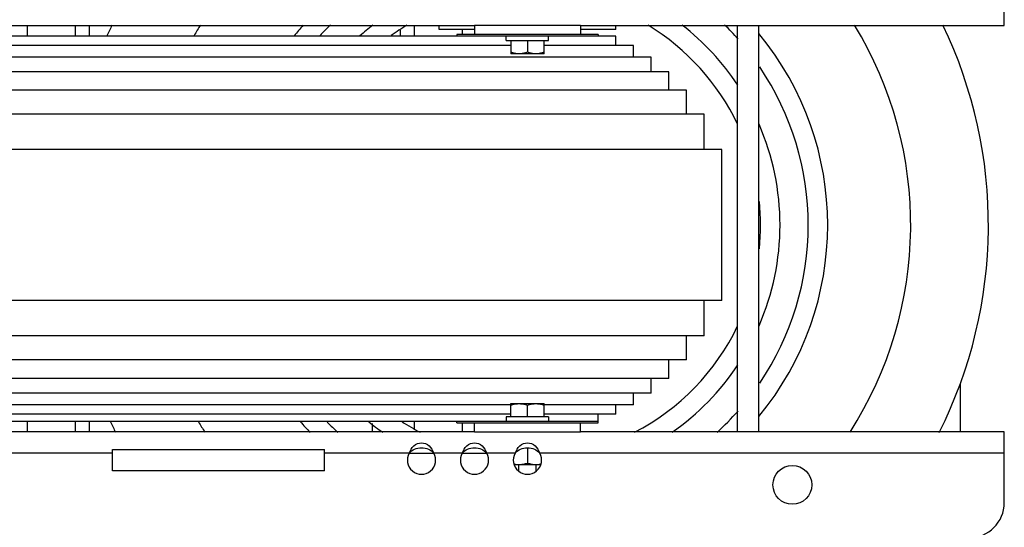
# Model space of a CAD drawing. Units: millimetres. Extents: x 235 to 13585, y -5508 to -773.
# Drawn here: x 1773 to 2330, y -4338 to -4050 of the extents above; entities that cross this region are included whole.
import ezdxf

# ---------------------------------------------------------------- set-up
doc = ezdxf.new("R2010")
doc.units = ezdxf.units.MM
doc.header["$LTSCALE"] = 346.5
doc.layers.get('0').update_dxf_attribs({"linetype": 'CONTINUOUS'})
doc.layers.add('ASSI', color=7, linetype='CONTINUOUS')
doc.layers.add('GEOM', color=7, linetype='CONTINUOUS')

msp = doc.modelspace()

# ---------------------------------------------------------------- linework, layer by layer
at = {"color": 7, "linetype": 'Continuous'}
for p, q in [((2048.22, -4062.18), (2048.22, -4059.68)), ((2048.22, -4062.18), (2072.22, -4062.18)), ((2050.72, -4062.18), (2050.72, -4069.68)), ((2060.22, -4062.18), (2060.22, -4068.83)), ((2069.72, -4069.68), (2069.72, -4062.18)), ((2072.22, -4062.18), (2072.22, -4059.68)), ((2069.72, -4069.68), (2050.72, -4069.68)), ((2050.72, -4267.58), (2069.72, -4267.58)), ((2050.72, -4275.08), (2050.72, -4267.58)), ((2060.22, -4275.08), (2060.22, -4268.43)), ((2069.72, -4275.08), (2069.72, -4267.58)), ((2072.22, -4275.08), (2048.22, -4275.08)), ((2048.22, -4275.08), (2048.22, -4277.58)), ((2072.22, -4275.08), (2072.22, -4277.58)), ((2060.22, -4292.87), (2060.22, -4301.17)), ((2052.72, -4302.02), (2067.72, -4302.02)), ((2055.3, -4305.66), (2055.3, -4302.02)), ((2065.15, -4305.66), (2065.15, -4302.02))]:
    msp.add_line(p, q, dxfattribs=at)
for centre, radius, start, end in [((2053.59, -4312.74), 20.95, 71.5481, 73.2412), ((2066.86, -4312.75), 20.96, 106.7624, 108.4518)]:
    msp.add_arc(centre, radius, start, end, dxfattribs=at)
for points, knots in [([(2055.47, -4069.68), (2054.27, -4069.68), (2052.65, -4069.43), (2051.11, -4068.96), (2050.72, -4068.83)], [0, 0, 0, 0, 0.748108, 1, 1, 1, 1]), ([(2060.22, -4068.83), (2059.84, -4068.96), (2058.3, -4069.43), (2056.68, -4069.68), (2055.47, -4069.68)], [0, 0, 0, 0, 0.251892, 1, 1, 1, 1]), ([(2064.97, -4069.68), (2063.77, -4069.68), (2062.15, -4069.43), (2060.61, -4068.96), (2060.22, -4068.83)], [0, 0, 0, 0, 0.748108, 1, 1, 1, 1]), ([(2069.72, -4068.83), (2069.34, -4068.96), (2067.8, -4069.43), (2066.18, -4069.68), (2064.97, -4069.68)], [0, 0, 0, 0, 0.251892, 1, 1, 1, 1]), ([(2050.72, -4268.43), (2051.11, -4268.3), (2052.65, -4267.83), (2054.27, -4267.58), (2055.47, -4267.58)], [0, 0, 0, 0, 0.251892, 1, 1, 1, 1]), ([(2055.47, -4267.58), (2056.68, -4267.58), (2058.3, -4267.83), (2059.84, -4268.3), (2060.22, -4268.43)], [0, 0, 0, 0, 0.748108, 1, 1, 1, 1]), ([(2060.22, -4268.43), (2060.61, -4268.3), (2062.15, -4267.83), (2063.77, -4267.58), (2064.97, -4267.58)], [0, 0, 0, 0, 0.251892, 1, 1, 1, 1]), ([(2064.97, -4267.58), (2066.18, -4267.58), (2067.8, -4267.83), (2069.34, -4268.3), (2069.72, -4268.43)], [0, 0, 0, 0, 0.748108, 1, 1, 1, 1]), ([(2052.66, -4301.71), (2052.89, -4301.76), (2053.82, -4301.93), (2054.76, -4302.02), (2055.47, -4302.02)], [0, 0, 0, 0, 0.250808, 1, 1, 1, 1]), ([(2055.47, -4302.02), (2056.28, -4302.02), (2057.89, -4301.85), (2059.45, -4301.43), (2060.22, -4301.17)], [0, 0, 0, 0, 0.498127, 1, 1, 1, 1]), ([(2060.22, -4301.17), (2060.99, -4301.43), (2062.55, -4301.85), (2064.17, -4302.02), (2064.97, -4302.02)], [0, 0, 0, 0, 0.501873, 1, 1, 1, 1]), ([(2064.97, -4302.02), (2065.68, -4302.02), (2066.63, -4301.93), (2067.56, -4301.76), (2067.79, -4301.71)], [0, 0, 0, 0, 0.749192, 1, 1, 1, 1])]:
    msp.add_open_spline(points, degree=3, knots=knots, dxfattribs=at)
at = {"layer": 'ASSI', "color": 7, "linetype": 'Continuous'}
for p, q in [((2179.22, -4283.52), (2179.22, -4053.74)), ((2191.22, -4283.52), (2191.22, -4053.74)), ((2305.22, -4256.33), (2305.22, -4283.52))]:
    msp.add_line(p, q, dxfattribs=at)
for radius, start, end in [(217, 148.5858, 150.4016), (170, 138.3109, 140.9813), (159, 134.58, 137.6169), (143, 127.7315, 131.5817), (132, 121.1482, 125.7346), (132, 25.6288, 58.8518), (143, 33.5946, 52.2685), (159, 41.4248, 45.42), (170, 320.4525, 39.5475), (217, 327.3246, 31.4142), (159, 325.7885, 34.2115), (143, 336.5109, 23.4891), (132, 354.177, 5.823), (132, 297.3609, 334.3712), (143, 304.9636, 326.4054), (159, 312.4687, 318.5752), (217, 210.8612, 212.6754), (170, 220.827, 223.6619), (159, 224.4943, 227.5313), (143, 231.0565, 235.0364), (132, 237.4561, 242.6391)]:
    msp.add_arc((2060.22, -4166.56), radius, start, end, dxfattribs=at)
at = {"layer": 'GEOM', "color": 3, "linetype": 'Continuous'}
for p, q in [((2330.22, -4053.74), (2330.22, -4013.74)), ((1520.22, -4053.74), (2030.22, -4053.74)), ((1777.22, -4059.68), (1777.22, -4053.74)), ((1804.22, -4053.74), (1804.22, -4059.68)), ((1812.22, -4059.68), (1812.22, -4053.74)), ((1988.22, -4056.34), (1988.22, -4059.68)), ((1996.22, -4059.68), (1996.22, -4053.74)), ((2023.22, -4056.06), (2023.22, -4058.74)), ((2090.22, -4053.74), (2330.22, -4053.74)), ((1777.22, -4283.52), (1777.22, -4277.58)), ((1804.22, -4277.58), (1804.22, -4283.52)), ((1812.22, -4283.52), (1812.22, -4277.58)), ((1972.22, -4278.86), (1972.22, -4283.52)), ((1996.22, -4281.84), (1996.22, -4277.58)), ((2023.22, -4278.52), (2023.22, -4283.52)), ((2030.22, -4283.52), (1520.22, -4283.52)), ((2330.22, -4283.52), (2090.22, -4283.52)), ((2330.22, -4323.52), (2330.22, -4283.52)), ((1825.22, -4295.52), (1497.15, -4295.52)), ((1993.29, -4295.52), (1945.22, -4295.52)), ((2023.29, -4295.52), (2007.15, -4295.52)), ((2053.29, -4295.52), (2037.15, -4295.52)), ((2330.22, -4295.52), (2067.15, -4295.52))]:
    msp.add_line(p, q, dxfattribs=at)
at = {"layer": 'GEOM', "color": 7, "linetype": 'Continuous'}
for p, q in [((2010.22, -4056.06), (2010.22, -4053.74)), ((2030.22, -4056.06), (2010.22, -4056.06)), ((2090.22, -4053.74), (2030.22, -4053.74)), ((2030.22, -4053.74), (2030.22, -4058.74)), ((2090.22, -4053.74), (2090.22, -4058.74)), ((2110.22, -4056.06), (2090.22, -4056.06)), ((2110.22, -4056.06), (2110.22, -4053.74)), ((2179.22, -4283.52), (2179.22, -4053.74)), ((2191.22, -4283.52), (2191.22, -4053.74)), ((2110.22, -4059.68), (870.22, -4059.68)), ((2100.22, -4058.74), (2020.22, -4058.74)), ((2020.22, -4058.74), (2020.22, -4059.68)), ((2100.22, -4058.74), (2100.22, -4059.68)), ((2110.22, -4064.96), (2110.22, -4059.68)), ((2050.72, -4064.96), (1499.72, -4064.96)), ((2120.22, -4064.96), (2069.72, -4064.96)), ((2120.22, -4071.57), (2120.22, -4064.96)), ((2130.22, -4071.57), (850.22, -4071.57)), ((2130.22, -4079.82), (2130.22, -4071.57)), ((2140.22, -4079.82), (840.22, -4079.82)), ((2140.22, -4090.25), (2140.22, -4079.82)), ((2150.22, -4090.25), (830.22, -4090.25)), ((2150.22, -4103.92), (2150.22, -4090.25)), ((2160.22, -4103.92), (820.22, -4103.92)), ((2160.22, -4123.86), (2160.22, -4103.92)), ((2170.22, -4123.86), (810.22, -4123.86)), ((2170.22, -4209.27), (2170.22, -4123.86)), ((2170.22, -4209.27), (810.22, -4209.27)), ((2160.22, -4229.21), (2160.22, -4209.27)), ((2160.22, -4229.21), (820.22, -4229.21)), ((2150.22, -4242.88), (2150.22, -4229.21)), ((2150.22, -4242.88), (830.22, -4242.88)), ((2140.22, -4253.31), (2140.22, -4242.88)), ((2140.22, -4253.31), (840.22, -4253.31)), ((2130.22, -4261.56), (2130.22, -4253.31)), ((2130.22, -4261.56), (850.22, -4261.56)), ((2120.22, -4268.17), (2120.22, -4261.56)), ((2050.72, -4268.17), (1499.72, -4268.17)), ((2120.22, -4268.17), (2069.72, -4268.17)), ((2110.22, -4273.45), (2110.22, -4268.17)), ((2050.72, -4273.45), (1499.72, -4273.45)), ((2110.22, -4273.45), (2069.72, -4273.45)), ((2100.22, -4278.52), (2100.22, -4273.45)), ((880.22, -4277.58), (2100.22, -4277.58)), ((2020.22, -4278.52), (2020.22, -4277.58)), ((2020.22, -4278.52), (2100.22, -4278.52)), ((2030.22, -4283.52), (2030.22, -4278.52)), ((2090.22, -4283.52), (2090.22, -4278.52)), ((2030.22, -4283.52), (2090.22, -4283.52)), ((1825.22, -4293.52), (1945.22, -4293.52)), ((1825.22, -4305.52), (1825.22, -4293.52)), ((1945.22, -4305.52), (1945.22, -4293.52)), ((1993.29, -4295.52), (2007.15, -4295.52)), ((2023.29, -4295.52), (2037.15, -4295.52)), ((1945.22, -4305.52), (1825.22, -4305.52))]:
    msp.add_line(p, q, dxfattribs=at)
at = {"layer": 'GEOM', "color": 3, "linetype": 'Continuous'}
msp.add_circle((2210.22, -4313.52), 11, dxfattribs=at)
at = {"layer": 'GEOM', "color": 7, "linetype": 'Continuous'}
for start, end in [(154.3335, 155.8126), (333.2973, 25.6664), (205.2512, 206.6907)]:
    msp.add_arc((2060.22, -4166.56), 261, start, end, dxfattribs=at)
at = {"layer": 'GEOM', "color": 3, "linetype": 'Continuous'}
for centre, radius, start, end in [((2000.22, -4299.52), 8, 150, 30), ((2030.22, -4299.52), 8, 150, 30), ((2060.22, -4299.52), 8, 150, 30), ((2310.22, -4323.52), 20, 270, 0)]:
    msp.add_arc(centre, radius, start, end, dxfattribs=at)
for points in [[(1993.29, -4295.52), (1993.86, -4294.03), (1995.45, -4291.14), (2000.22, -4289), (2005, -4291.14), (2006.58, -4294.03), (2007.15, -4295.52)], [(2023.29, -4295.52), (2023.86, -4294.03), (2025.45, -4291.14), (2030.22, -4289), (2035, -4291.14), (2036.58, -4294.03), (2037.15, -4295.52)], [(2053.29, -4295.52), (2053.86, -4294.03), (2055.45, -4291.14), (2060.22, -4289), (2065, -4291.14), (2066.58, -4294.03), (2067.15, -4295.52)]]:
    msp.add_open_spline(points, degree=3, knots=[0, 0, 0, 0, 0.252205, 0.5, 0.747795, 1, 1, 1, 1], dxfattribs=at)
at = {"layer": 'GEOM', "color": 7, "linetype": 'Continuous'}
for points in [[(1993.29, -4295.52), (1994.81, -4293.52), (2000.22, -4291.7), (2005.63, -4293.52), (2007.15, -4295.52)], [(2023.29, -4295.52), (2024.81, -4293.52), (2030.22, -4291.7), (2035.63, -4293.52), (2037.15, -4295.52)], [(2053.29, -4295.52), (2054.81, -4293.52), (2060.22, -4291.7), (2065.63, -4293.52), (2067.15, -4295.52)]]:
    msp.add_open_spline(points, degree=3, knots=[0, 0, 0, 0, 0.499999, 1, 1, 1, 1], dxfattribs=at)

doc.saveas('drawing.dxf')
